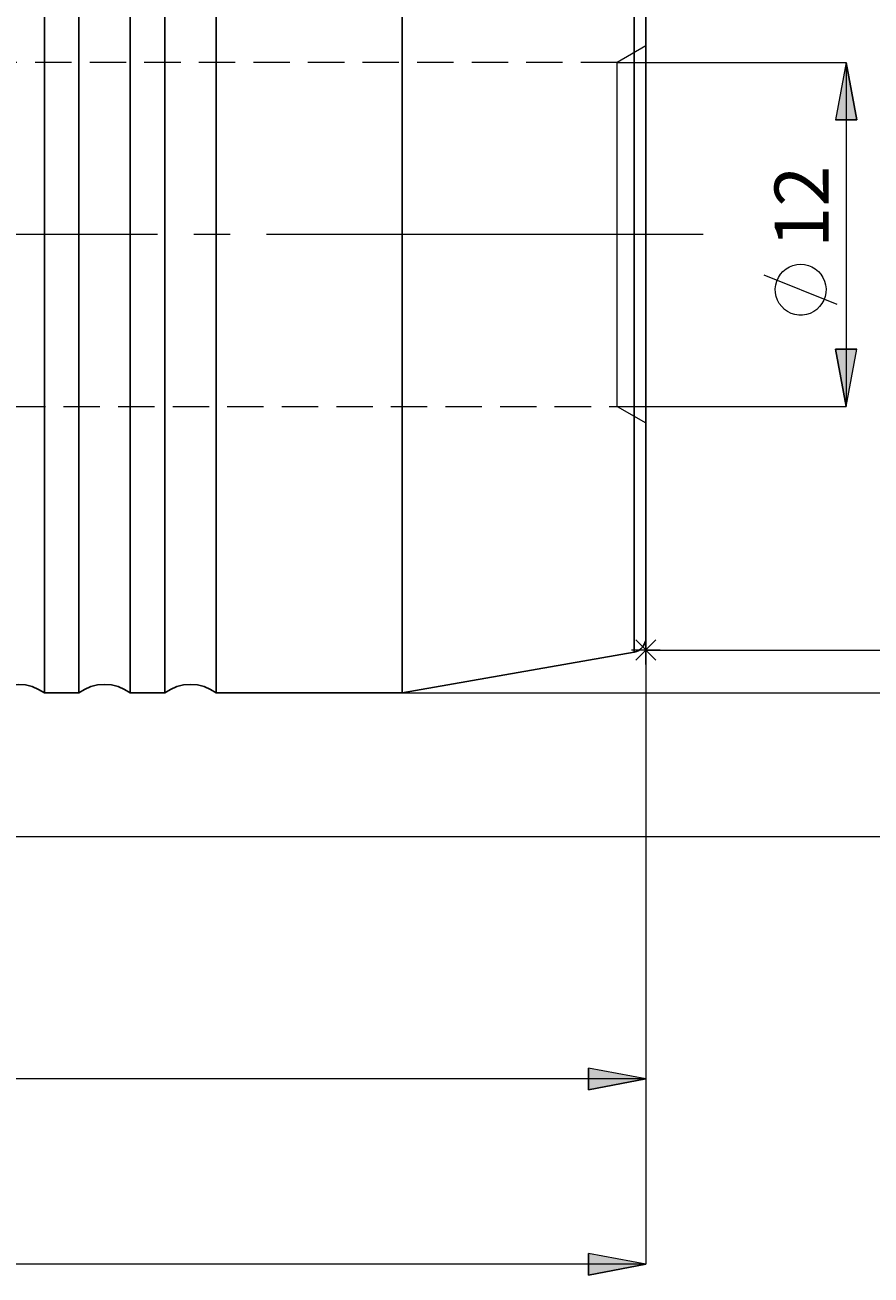
# Model space of a CAD drawing. Extents: x 13 to 827, y 18 to 576.
# Drawn here: x 538 to 622, y 233 to 357 of the extents above; entities that cross this region are included whole.
import ezdxf

# ---------------------------------------------------------------- set-up
doc = ezdxf.new("R2010")
doc.units = 0
doc.header["$MEASUREMENT"] = 0
for name, pattern in [('AI-Linetype-0', [54, 43.200001, -3.6, 3.6, -3.6]), ('AI-Linetype-241', [5.4, 3.6, -1.8]), ('AI-Linetype-242', [5.4, 3.6, -1.8]), ('AI-Linetype-244', [5.4, 3.6, -1.8]), ('AI-Linetype-245', [5.4, 3.6, -1.8]), ('AI-Linetype-274', [5.4, 3.6, -1.8]), ('AI-Linetype-92', [5.4, 3.6, -1.8]), ('AI-Linetype-93', [5.4, 3.6, -1.8])]:
    doc.linetypes.add(name, pattern=pattern)
doc.layers.add('Ebene 1', color=7, linetype='Continuous', lineweight=0)

msp = doc.modelspace()

# ---------------------------------------------------------------- hatches: boundary and pattern name
at = {"layer": 'Ebene 1', "true_color": 0x000000, "transparency": 33554687}
h = msp.add_hatch(color=18, dxfattribs=at)
h.dxf.hatch_style = 2
edge = h.paths.add_edge_path()
edge.add_spline(control_points=[(657.35, 381.2), (657.35, 381.2), (658.41, 375.53), (658.41, 375.53), (658.41, 375.53), (656.29, 375.53), (656.29, 375.53)], knot_values=[0, 0, 0, 0, 1, 1, 1, 2, 2, 2, 2], degree=3, periodic=0)
edge.add_line((656.29, 375.53), (657.35, 381.2))
edge = h.paths.add_edge_path()
edge.add_spline(control_points=[(657.35, 290.49), (657.35, 290.49), (656.29, 296.16), (656.29, 296.16), (656.29, 296.16), (658.41, 296.16), (658.41, 296.16)], knot_values=[0, 0, 0, 0, 1, 1, 1, 2, 2, 2, 2], degree=3, periodic=0)
edge.add_line((658.41, 296.16), (657.35, 290.49))
edge = h.paths.add_edge_path()
edge.add_spline(control_points=[(677.23, 395.37), (677.23, 395.37), (678.29, 389.7), (678.29, 389.7), (678.29, 389.7), (676.17, 389.7), (676.17, 389.7)], knot_values=[0, 0, 0, 0, 1, 1, 1, 2, 2, 2, 2], degree=3, periodic=0)
edge.add_line((676.17, 389.7), (677.23, 395.37))
edge = h.paths.add_edge_path()
edge.add_spline(control_points=[(677.23, 276.31), (677.23, 276.31), (676.17, 281.98), (676.17, 281.98), (676.17, 281.98), (678.29, 281.98), (678.29, 281.98)], knot_values=[0, 0, 0, 0, 1, 1, 1, 2, 2, 2, 2], degree=3, periodic=0)
edge.add_line((678.29, 281.98), (677.23, 276.31))
edge = h.paths.add_edge_path()
edge.add_spline(control_points=[(619.67, 352.85), (619.67, 352.85), (620.73, 347.18), (620.73, 347.18), (620.73, 347.18), (618.61, 347.18), (618.61, 347.18)], knot_values=[0, 0, 0, 0, 1, 1, 1, 2, 2, 2, 2], degree=3, periodic=0)
edge.add_line((618.61, 347.18), (619.67, 352.85))
edge = h.paths.add_edge_path()
edge.add_spline(control_points=[(619.67, 318.83), (619.67, 318.83), (618.61, 324.5), (618.61, 324.5), (618.61, 324.5), (620.73, 324.5), (620.73, 324.5)], knot_values=[0, 0, 0, 0, 1, 1, 1, 2, 2, 2, 2], degree=3, periodic=0)
edge.add_line((620.73, 324.5), (619.67, 318.83))
h = msp.add_hatch(color=18, dxfattribs=at)
h.dxf.hatch_style = 2
edge = h.paths.add_edge_path()
edge.add_spline(control_points=[(599.85, 252.31), (599.85, 252.31), (594.18, 251.25), (594.18, 251.25), (594.18, 251.25), (594.18, 253.38), (594.18, 253.38)], knot_values=[0, 0, 0, 0, 1, 1, 1, 2, 2, 2, 2], degree=3, periodic=0)
edge.add_line((594.18, 253.38), (599.85, 252.31))
edge = h.paths.add_edge_path()
edge.add_spline(control_points=[(466.62, 252.31), (466.62, 252.31), (472.29, 253.38), (472.29, 253.38), (472.29, 253.38), (472.29, 251.25), (472.29, 251.25)], knot_values=[0, 0, 0, 0, 1, 1, 1, 2, 2, 2, 2], degree=3, periodic=0)
edge.add_line((472.29, 251.25), (466.62, 252.31))
edge = h.paths.add_edge_path()
edge.add_spline(control_points=[(599.85, 233.98), (599.85, 233.98), (594.18, 232.92), (594.18, 232.92), (594.18, 232.92), (594.18, 235.05), (594.18, 235.05)], knot_values=[0, 0, 0, 0, 1, 1, 1, 2, 2, 2, 2], degree=3, periodic=0)
edge.add_line((594.18, 235.05), (599.85, 233.98))
edge = h.paths.add_edge_path()
edge.add_spline(control_points=[(274.15, 233.98), (274.15, 233.98), (279.82, 235.05), (279.82, 235.05), (279.82, 235.05), (279.82, 232.92), (279.82, 232.92)], knot_values=[0, 0, 0, 0, 1, 1, 1, 2, 2, 2, 2], degree=3, periodic=0)
edge.add_line((279.82, 232.92), (274.15, 233.98))

# ---------------------------------------------------------------- linework, layer by layer
at = {"layer": 'Ebene 1', "color": 18, "linetype": 'AI-Linetype-241', "lineweight": 18, "true_color": 0x000000}
msp.add_line((599.85, 354.49), (597.01, 352.85), dxfattribs=at)
at = {"layer": 'Ebene 1', "color": 18, "linetype": 'AI-Linetype-245', "lineweight": 18, "true_color": 0x000000}
msp.add_line((597.01, 352.85), (466.62, 352.85), dxfattribs=at)
at = {"layer": 'Ebene 1', "color": 18, "linetype": 'AI-Linetype-0', "lineweight": 18, "true_color": 0x000000}
msp.add_line((605.52, 335.84), (268.46, 335.84), dxfattribs=at)
at = {"layer": 'Ebene 1', "color": 18, "linetype": 'AI-Linetype-244', "lineweight": 18, "true_color": 0x000000}
msp.add_line((466.62, 318.83), (597.01, 318.83), dxfattribs=at)
at = {"layer": 'Ebene 1', "color": 18, "linetype": 'AI-Linetype-242', "lineweight": 18, "true_color": 0x000000}
msp.add_line((597.01, 318.83), (599.85, 317.2), dxfattribs=at)
at = {"layer": 'Ebene 1', "color": 18, "linetype": 'AI-Linetype-274', "lineweight": 18, "true_color": 0x000000}
msp.add_lwpolyline([(598.68, 356.97), (598.68, 354.08), (598.68, 351.08), (598.68, 347.98), (598.68, 344.8), (598.68, 341.57), (598.68, 338.3), (598.68, 335.02), (598.68, 331.74), (598.68, 328.49), (598.68, 325.28), (598.68, 322.14), (598.68, 319.09), (598.68, 316.14), (598.68, 313.32), (598.68, 310.64), (598.68, 308.12), (598.68, 305.77), (598.68, 303.62), (598.68, 301.67), (598.68, 299.93), (598.68, 298.42), (598.68, 297.15), (598.68, 296.12), (598.68, 295.35), (598.68, 294.83), (598.68, 294.57), (598.68, 294.53)], dxfattribs=at)
at = {"layer": 'Ebene 1', "color": 18, "linetype": 'AI-Linetype-92', "lineweight": 18, "true_color": 0x000000}
msp.add_lwpolyline([(597.01, 335.84), (597.01, 337.97), (597.01, 340.07), (597.01, 342.1), (597.01, 344.04), (597.01, 345.84), (597.01, 347.48), (597.01, 348.95), (597.01, 350.2), (597.01, 351.23), (597.01, 352.02), (597.01, 352.55), (597.01, 352.82), (597.01, 352.85)], dxfattribs=at)
at = {"layer": 'Ebene 1', "color": 18, "linetype": 'AI-Linetype-93', "lineweight": 18, "true_color": 0x000000}
msp.add_lwpolyline([(597.01, 318.83), (597.01, 318.87), (597.01, 319.13), (597.01, 319.67), (597.01, 320.45), (597.01, 321.48), (597.01, 322.74), (597.01, 324.2), (597.01, 325.84), (597.01, 327.65), (597.01, 329.58), (597.01, 331.61), (597.01, 333.71), (597.01, 335.84)], dxfattribs=at)
at = {"layer": 'Ebene 1', "color": 18, "lineweight": 25, "true_color": 0x000000}
for points, knots in [([(540.32, 381.2), (540.32, 381.2), (540.32, 381.16), (540.32, 381.16), (540.32, 381.16), (540.32, 380.9), (540.32, 380.9), (540.32, 380.9), (540.32, 380.37), (540.32, 380.37), (540.32, 380.37), (540.32, 379.57), (540.32, 379.57), (540.32, 379.57), (540.32, 378.53), (540.32, 378.53), (540.32, 378.53), (540.32, 377.23), (540.32, 377.23), (540.32, 377.23), (540.32, 375.69), (540.32, 375.69), (540.32, 375.69), (540.32, 373.91), (540.32, 373.91), (540.32, 373.91), (540.32, 371.91), (540.32, 371.91), (540.32, 371.91), (540.32, 369.7), (540.32, 369.7), (540.32, 369.7), (540.32, 367.29), (540.32, 367.29), (540.32, 367.29), (540.32, 364.7), (540.32, 364.7), (540.32, 364.7), (540.32, 361.93), (540.32, 361.93), (540.32, 361.93), (540.32, 359.02), (540.32, 359.02), (540.32, 359.02), (540.32, 355.97), (540.32, 355.97), (540.32, 355.97), (540.32, 352.8), (540.32, 352.8), (540.32, 352.8), (540.32, 349.53), (540.32, 349.53), (540.32, 349.53), (540.32, 346.18), (540.32, 346.18), (540.32, 346.18), (540.32, 342.76), (540.32, 342.76), (540.32, 342.76), (540.32, 339.31), (540.32, 339.31), (540.32, 339.31), (540.32, 335.84), (540.32, 335.84)], [0, 0, 0, 0, 1, 1, 1, 2, 2, 2, 3, 3, 3, 4, 4, 4, 5, 5, 5, 6, 6, 6, 7, 7, 7, 8, 8, 8, 9, 9, 9, 10, 10, 10, 11, 11, 11, 12, 12, 12, 13, 13, 13, 14, 14, 14, 15, 15, 15, 16, 16, 16, 17, 17, 17, 18, 18, 18, 19, 19, 19, 20, 20, 20, 21, 21, 21, 21]), ([(543.72, 290.49), (543.72, 290.49), (543.72, 290.52), (543.72, 290.52), (543.72, 290.52), (543.72, 290.79), (543.72, 290.79), (543.72, 290.79), (543.72, 291.32), (543.72, 291.32), (543.72, 291.32), (543.72, 292.11), (543.72, 292.11), (543.72, 292.11), (543.72, 293.16), (543.72, 293.16), (543.72, 293.16), (543.72, 294.46), (543.72, 294.46), (543.72, 294.46), (543.72, 296), (543.72, 296), (543.72, 296), (543.72, 297.77), (543.72, 297.77), (543.72, 297.77), (543.72, 299.77), (543.72, 299.77), (543.72, 299.77), (543.72, 301.98), (543.72, 301.98), (543.72, 301.98), (543.72, 304.39), (543.72, 304.39), (543.72, 304.39), (543.72, 306.98), (543.72, 306.98), (543.72, 306.98), (543.72, 309.75), (543.72, 309.75), (543.72, 309.75), (543.72, 312.66), (543.72, 312.66), (543.72, 312.66), (543.72, 315.72), (543.72, 315.72), (543.72, 315.72), (543.72, 318.89), (543.72, 318.89), (543.72, 318.89), (543.72, 322.16), (543.72, 322.16), (543.72, 322.16), (543.72, 325.51), (543.72, 325.51), (543.72, 325.51), (543.72, 328.92), (543.72, 328.92), (543.72, 328.92), (543.72, 332.37), (543.72, 332.37), (543.72, 332.37), (543.72, 335.84), (543.72, 335.84), (543.72, 335.84), (543.72, 339.31), (543.72, 339.31), (543.72, 339.31), (543.72, 342.76), (543.72, 342.76), (543.72, 342.76), (543.72, 346.18), (543.72, 346.18), (543.72, 346.18), (543.72, 349.53), (543.72, 349.53), (543.72, 349.53), (543.72, 352.8), (543.72, 352.8), (543.72, 352.8), (543.72, 355.97), (543.72, 355.97), (543.72, 355.97), (543.72, 359.02), (543.72, 359.02), (543.72, 359.02), (543.72, 361.93), (543.72, 361.93), (543.72, 361.93), (543.72, 364.7), (543.72, 364.7), (543.72, 364.7), (543.72, 367.29), (543.72, 367.29), (543.72, 367.29), (543.72, 369.7), (543.72, 369.7), (543.72, 369.7), (543.72, 371.91), (543.72, 371.91), (543.72, 371.91), (543.72, 373.91), (543.72, 373.91), (543.72, 373.91), (543.72, 375.69), (543.72, 375.69), (543.72, 375.69), (543.72, 377.23), (543.72, 377.23), (543.72, 377.23), (543.72, 378.53), (543.72, 378.53), (543.72, 378.53), (543.72, 379.57), (543.72, 379.57), (543.72, 379.57), (543.72, 380.37), (543.72, 380.37), (543.72, 380.37), (543.72, 380.9), (543.72, 380.9), (543.72, 380.9), (543.72, 381.16), (543.72, 381.16), (543.72, 381.16), (543.72, 381.2), (543.72, 381.2)], [0, 0, 0, 0, 1, 1, 1, 2, 2, 2, 3, 3, 3, 4, 4, 4, 5, 5, 5, 6, 6, 6, 7, 7, 7, 8, 8, 8, 9, 9, 9, 10, 10, 10, 11, 11, 11, 12, 12, 12, 13, 13, 13, 14, 14, 14, 15, 15, 15, 16, 16, 16, 17, 17, 17, 18, 18, 18, 19, 19, 19, 20, 20, 20, 21, 21, 21, 22, 22, 22, 23, 23, 23, 24, 24, 24, 25, 25, 25, 26, 26, 26, 27, 27, 27, 28, 28, 28, 29, 29, 29, 30, 30, 30, 31, 31, 31, 32, 32, 32, 33, 33, 33, 34, 34, 34, 35, 35, 35, 36, 36, 36, 37, 37, 37, 38, 38, 38, 39, 39, 39, 40, 40, 40, 41, 41, 41, 42, 42, 42, 42]), ([(548.82, 381.2), (548.82, 381.2), (548.82, 381.16), (548.82, 381.16), (548.82, 381.16), (548.82, 380.9), (548.82, 380.9), (548.82, 380.9), (548.82, 380.37), (548.82, 380.37), (548.82, 380.37), (548.82, 379.57), (548.82, 379.57), (548.82, 379.57), (548.82, 378.53), (548.82, 378.53), (548.82, 378.53), (548.82, 377.23), (548.82, 377.23), (548.82, 377.23), (548.82, 375.69), (548.82, 375.69), (548.82, 375.69), (548.82, 373.91), (548.82, 373.91), (548.82, 373.91), (548.82, 371.91), (548.82, 371.91), (548.82, 371.91), (548.82, 369.7), (548.82, 369.7), (548.82, 369.7), (548.82, 367.29), (548.82, 367.29), (548.82, 367.29), (548.82, 364.7), (548.82, 364.7), (548.82, 364.7), (548.82, 361.93), (548.82, 361.93), (548.82, 361.93), (548.82, 359.02), (548.82, 359.02), (548.82, 359.02), (548.82, 355.97), (548.82, 355.97), (548.82, 355.97), (548.82, 352.8), (548.82, 352.8), (548.82, 352.8), (548.82, 349.53), (548.82, 349.53), (548.82, 349.53), (548.82, 346.18), (548.82, 346.18), (548.82, 346.18), (548.82, 342.76), (548.82, 342.76), (548.82, 342.76), (548.82, 339.31), (548.82, 339.31), (548.82, 339.31), (548.82, 335.84), (548.82, 335.84)], [0, 0, 0, 0, 1, 1, 1, 2, 2, 2, 3, 3, 3, 4, 4, 4, 5, 5, 5, 6, 6, 6, 7, 7, 7, 8, 8, 8, 9, 9, 9, 10, 10, 10, 11, 11, 11, 12, 12, 12, 13, 13, 13, 14, 14, 14, 15, 15, 15, 16, 16, 16, 17, 17, 17, 18, 18, 18, 19, 19, 19, 20, 20, 20, 21, 21, 21, 21]), ([(552.23, 290.49), (552.23, 290.49), (552.23, 290.52), (552.23, 290.52), (552.23, 290.52), (552.23, 290.79), (552.23, 290.79), (552.23, 290.79), (552.23, 291.32), (552.23, 291.32), (552.23, 291.32), (552.23, 292.11), (552.23, 292.11), (552.23, 292.11), (552.23, 293.16), (552.23, 293.16), (552.23, 293.16), (552.23, 294.46), (552.23, 294.46), (552.23, 294.46), (552.23, 296), (552.23, 296), (552.23, 296), (552.23, 297.77), (552.23, 297.77), (552.23, 297.77), (552.23, 299.77), (552.23, 299.77), (552.23, 299.77), (552.23, 301.98), (552.23, 301.98), (552.23, 301.98), (552.23, 304.39), (552.23, 304.39), (552.23, 304.39), (552.23, 306.98), (552.23, 306.98), (552.23, 306.98), (552.23, 309.75), (552.23, 309.75), (552.23, 309.75), (552.23, 312.66), (552.23, 312.66), (552.23, 312.66), (552.23, 315.72), (552.23, 315.72), (552.23, 315.72), (552.23, 318.89), (552.23, 318.89), (552.23, 318.89), (552.23, 322.16), (552.23, 322.16), (552.23, 322.16), (552.23, 325.51), (552.23, 325.51), (552.23, 325.51), (552.23, 328.92), (552.23, 328.92), (552.23, 328.92), (552.23, 332.37), (552.23, 332.37), (552.23, 332.37), (552.23, 335.84), (552.23, 335.84), (552.23, 335.84), (552.23, 339.31), (552.23, 339.31), (552.23, 339.31), (552.23, 342.76), (552.23, 342.76), (552.23, 342.76), (552.23, 346.18), (552.23, 346.18), (552.23, 346.18), (552.23, 349.53), (552.23, 349.53), (552.23, 349.53), (552.23, 352.8), (552.23, 352.8), (552.23, 352.8), (552.23, 355.97), (552.23, 355.97), (552.23, 355.97), (552.23, 359.02), (552.23, 359.02), (552.23, 359.02), (552.23, 361.93), (552.23, 361.93), (552.23, 361.93), (552.23, 364.7), (552.23, 364.7), (552.23, 364.7), (552.23, 367.29), (552.23, 367.29), (552.23, 367.29), (552.23, 369.7), (552.23, 369.7), (552.23, 369.7), (552.23, 371.91), (552.23, 371.91), (552.23, 371.91), (552.23, 373.91), (552.23, 373.91), (552.23, 373.91), (552.23, 375.69), (552.23, 375.69), (552.23, 375.69), (552.23, 377.23), (552.23, 377.23), (552.23, 377.23), (552.23, 378.53), (552.23, 378.53), (552.23, 378.53), (552.23, 379.57), (552.23, 379.57), (552.23, 379.57), (552.23, 380.37), (552.23, 380.37), (552.23, 380.37), (552.23, 380.9), (552.23, 380.9), (552.23, 380.9), (552.23, 381.16), (552.23, 381.16), (552.23, 381.16), (552.23, 381.2), (552.23, 381.2)], [0, 0, 0, 0, 1, 1, 1, 2, 2, 2, 3, 3, 3, 4, 4, 4, 5, 5, 5, 6, 6, 6, 7, 7, 7, 8, 8, 8, 9, 9, 9, 10, 10, 10, 11, 11, 11, 12, 12, 12, 13, 13, 13, 14, 14, 14, 15, 15, 15, 16, 16, 16, 17, 17, 17, 18, 18, 18, 19, 19, 19, 20, 20, 20, 21, 21, 21, 22, 22, 22, 23, 23, 23, 24, 24, 24, 25, 25, 25, 26, 26, 26, 27, 27, 27, 28, 28, 28, 29, 29, 29, 30, 30, 30, 31, 31, 31, 32, 32, 32, 33, 33, 33, 34, 34, 34, 35, 35, 35, 36, 36, 36, 37, 37, 37, 38, 38, 38, 39, 39, 39, 40, 40, 40, 41, 41, 41, 42, 42, 42, 42]), ([(557.33, 381.2), (557.33, 381.2), (557.33, 381.16), (557.33, 381.16), (557.33, 381.16), (557.33, 380.9), (557.33, 380.9), (557.33, 380.9), (557.33, 380.37), (557.33, 380.37), (557.33, 380.37), (557.33, 379.57), (557.33, 379.57), (557.33, 379.57), (557.33, 378.53), (557.33, 378.53), (557.33, 378.53), (557.33, 377.23), (557.33, 377.23), (557.33, 377.23), (557.33, 375.69), (557.33, 375.69), (557.33, 375.69), (557.33, 373.91), (557.33, 373.91), (557.33, 373.91), (557.33, 371.91), (557.33, 371.91), (557.33, 371.91), (557.33, 369.7), (557.33, 369.7), (557.33, 369.7), (557.33, 367.29), (557.33, 367.29), (557.33, 367.29), (557.33, 364.7), (557.33, 364.7), (557.33, 364.7), (557.33, 361.93), (557.33, 361.93), (557.33, 361.93), (557.33, 359.02), (557.33, 359.02), (557.33, 359.02), (557.33, 355.97), (557.33, 355.97), (557.33, 355.97), (557.33, 352.8), (557.33, 352.8), (557.33, 352.8), (557.33, 349.53), (557.33, 349.53), (557.33, 349.53), (557.33, 346.18), (557.33, 346.18), (557.33, 346.18), (557.33, 342.76), (557.33, 342.76), (557.33, 342.76), (557.33, 339.31), (557.33, 339.31), (557.33, 339.31), (557.33, 335.84), (557.33, 335.84)], [0, 0, 0, 0, 1, 1, 1, 2, 2, 2, 3, 3, 3, 4, 4, 4, 5, 5, 5, 6, 6, 6, 7, 7, 7, 8, 8, 8, 9, 9, 9, 10, 10, 10, 11, 11, 11, 12, 12, 12, 13, 13, 13, 14, 14, 14, 15, 15, 15, 16, 16, 16, 17, 17, 17, 18, 18, 18, 19, 19, 19, 20, 20, 20, 21, 21, 21, 21]), ([(575.73, 381.2), (575.73, 381.2), (575.73, 381.06), (575.73, 381.06), (575.73, 381.06), (575.73, 380.66), (575.73, 380.66), (575.73, 380.66), (575.73, 380), (575.73, 380), (575.73, 380), (575.73, 379.08), (575.73, 379.08), (575.73, 379.08), (575.73, 377.91), (575.73, 377.91), (575.73, 377.91), (575.73, 376.49), (575.73, 376.49), (575.73, 376.49), (575.73, 374.83), (575.73, 374.83), (575.73, 374.83), (575.73, 372.94), (575.73, 372.94), (575.73, 372.94), (575.73, 370.83), (575.73, 370.83), (575.73, 370.83), (575.73, 368.52), (575.73, 368.52), (575.73, 368.52), (575.73, 366.02), (575.73, 366.02), (575.73, 366.02), (575.73, 363.34), (575.73, 363.34), (575.73, 363.34), (575.73, 360.49), (575.73, 360.49), (575.73, 360.49), (575.73, 357.51), (575.73, 357.51), (575.73, 357.51), (575.73, 354.39), (575.73, 354.39), (575.73, 354.39), (575.73, 351.17), (575.73, 351.17), (575.73, 351.17), (575.73, 347.86), (575.73, 347.86), (575.73, 347.86), (575.73, 344.48), (575.73, 344.48), (575.73, 344.48), (575.73, 341.04), (575.73, 341.04), (575.73, 341.04), (575.73, 337.58), (575.73, 337.58), (575.73, 337.58), (575.73, 334.1), (575.73, 334.1), (575.73, 334.1), (575.73, 330.64), (575.73, 330.64), (575.73, 330.64), (575.73, 327.21), (575.73, 327.21), (575.73, 327.21), (575.73, 323.82), (575.73, 323.82), (575.73, 323.82), (575.73, 320.51), (575.73, 320.51), (575.73, 320.51), (575.73, 317.29), (575.73, 317.29), (575.73, 317.29), (575.73, 314.17), (575.73, 314.17), (575.73, 314.17), (575.73, 311.19), (575.73, 311.19), (575.73, 311.19), (575.73, 308.35), (575.73, 308.35), (575.73, 308.35), (575.73, 305.67), (575.73, 305.67), (575.73, 305.67), (575.73, 303.16), (575.73, 303.16), (575.73, 303.16), (575.73, 300.85), (575.73, 300.85), (575.73, 300.85), (575.73, 298.74), (575.73, 298.74), (575.73, 298.74), (575.73, 296.86), (575.73, 296.86), (575.73, 296.86), (575.73, 295.2), (575.73, 295.2), (575.73, 295.2), (575.73, 293.78), (575.73, 293.78), (575.73, 293.78), (575.73, 292.6), (575.73, 292.6), (575.73, 292.6), (575.73, 291.68), (575.73, 291.68), (575.73, 291.68), (575.73, 291.02), (575.73, 291.02), (575.73, 291.02), (575.73, 290.62), (575.73, 290.62), (575.73, 290.62), (575.73, 290.49), (575.73, 290.49)], [0, 0, 0, 0, 1, 1, 1, 2, 2, 2, 3, 3, 3, 4, 4, 4, 5, 5, 5, 6, 6, 6, 7, 7, 7, 8, 8, 8, 9, 9, 9, 10, 10, 10, 11, 11, 11, 12, 12, 12, 13, 13, 13, 14, 14, 14, 15, 15, 15, 16, 16, 16, 17, 17, 17, 18, 18, 18, 19, 19, 19, 20, 20, 20, 21, 21, 21, 22, 22, 22, 23, 23, 23, 24, 24, 24, 25, 25, 25, 26, 26, 26, 27, 27, 27, 28, 28, 28, 29, 29, 29, 30, 30, 30, 31, 31, 31, 32, 32, 32, 33, 33, 33, 34, 34, 34, 35, 35, 35, 36, 36, 36, 37, 37, 37, 38, 38, 38, 39, 39, 39, 40, 40, 40, 41, 41, 41, 41]), ([(598.68, 294.53), (598.68, 294.53), (598.68, 294.57), (598.68, 294.57), (598.68, 294.57), (598.68, 294.83), (598.68, 294.83), (598.68, 294.83), (598.68, 295.35), (598.68, 295.35), (598.68, 295.35), (598.68, 296.12), (598.68, 296.12), (598.68, 296.12), (598.68, 297.15), (598.68, 297.15), (598.68, 297.15), (598.68, 298.42), (598.68, 298.42), (598.68, 298.42), (598.68, 299.93), (598.68, 299.93), (598.68, 299.93), (598.68, 301.67), (598.68, 301.67), (598.68, 301.67), (598.68, 303.62), (598.68, 303.62), (598.68, 303.62), (598.68, 305.77), (598.68, 305.77), (598.68, 305.77), (598.68, 308.12), (598.68, 308.12), (598.68, 308.12), (598.68, 310.64), (598.68, 310.64), (598.68, 310.64), (598.68, 313.32), (598.68, 313.32), (598.68, 313.32), (598.68, 316.14), (598.68, 316.14), (598.68, 316.14), (598.68, 319.09), (598.68, 319.09), (598.68, 319.09), (598.68, 322.14), (598.68, 322.14), (598.68, 322.14), (598.68, 325.28), (598.68, 325.28), (598.68, 325.28), (598.68, 328.49), (598.68, 328.49), (598.68, 328.49), (598.68, 331.74), (598.68, 331.74), (598.68, 331.74), (598.68, 335.02), (598.68, 335.02), (598.68, 335.02), (598.68, 338.3), (598.68, 338.3), (598.68, 338.3), (598.68, 341.57), (598.68, 341.57), (598.68, 341.57), (598.68, 344.8), (598.68, 344.8), (598.68, 344.8), (598.68, 347.98), (598.68, 347.98), (598.68, 347.98), (598.68, 351.08), (598.68, 351.08), (598.68, 351.08), (598.68, 354.08), (598.68, 354.08), (598.68, 354.08), (598.68, 356.97), (598.68, 356.97), (598.68, 356.97), (598.68, 359.72), (598.68, 359.72), (598.68, 359.72), (598.68, 362.32), (598.68, 362.32), (598.68, 362.32), (598.68, 364.76), (598.68, 364.76), (598.68, 364.76), (598.68, 367.01), (598.68, 367.01), (598.68, 367.01), (598.68, 369.07), (598.68, 369.07), (598.68, 369.07), (598.68, 370.91), (598.68, 370.91), (598.68, 370.91), (598.68, 372.54), (598.68, 372.54), (598.68, 372.54), (598.68, 373.93), (598.68, 373.93), (598.68, 373.93), (598.68, 375.08), (598.68, 375.08), (598.68, 375.08), (598.68, 375.98), (598.68, 375.98), (598.68, 375.98), (598.68, 376.63), (598.68, 376.63), (598.68, 376.63), (598.68, 377.02), (598.68, 377.02), (598.68, 377.02), (598.68, 377.15), (598.68, 377.15)], [0, 0, 0, 0, 1, 1, 1, 2, 2, 2, 3, 3, 3, 4, 4, 4, 5, 5, 5, 6, 6, 6, 7, 7, 7, 8, 8, 8, 9, 9, 9, 10, 10, 10, 11, 11, 11, 12, 12, 12, 13, 13, 13, 14, 14, 14, 15, 15, 15, 16, 16, 16, 17, 17, 17, 18, 18, 18, 19, 19, 19, 20, 20, 20, 21, 21, 21, 22, 22, 22, 23, 23, 23, 24, 24, 24, 25, 25, 25, 26, 26, 26, 27, 27, 27, 28, 28, 28, 29, 29, 29, 30, 30, 30, 31, 31, 31, 32, 32, 32, 33, 33, 33, 34, 34, 34, 35, 35, 35, 36, 36, 36, 37, 37, 37, 38, 38, 38, 39, 39, 39, 40, 40, 40, 40]), ([(599.85, 375.75), (599.85, 375.75), (599.85, 375.62), (599.85, 375.62), (599.85, 375.62), (599.85, 375.22), (599.85, 375.22), (599.85, 375.22), (599.85, 374.56), (599.85, 374.56), (599.85, 374.56), (599.85, 373.65), (599.85, 373.65), (599.85, 373.65), (599.85, 372.48), (599.85, 372.48), (599.85, 372.48), (599.85, 371.07), (599.85, 371.07), (599.85, 371.07), (599.85, 369.42), (599.85, 369.42), (599.85, 369.42), (599.85, 367.55), (599.85, 367.55), (599.85, 367.55), (599.85, 365.47), (599.85, 365.47), (599.85, 365.47), (599.85, 363.19), (599.85, 363.19), (599.85, 363.19), (599.85, 360.73), (599.85, 360.73), (599.85, 360.73), (599.85, 358.1), (599.85, 358.1), (599.85, 358.1), (599.85, 355.33), (599.85, 355.33), (599.85, 355.33), (599.85, 352.42), (599.85, 352.42), (599.85, 352.42), (599.85, 349.41), (599.85, 349.41), (599.85, 349.41), (599.85, 346.3), (599.85, 346.3), (599.85, 346.3), (599.85, 343.13), (599.85, 343.13), (599.85, 343.13), (599.85, 339.91), (599.85, 339.91), (599.85, 339.91), (599.85, 336.66), (599.85, 336.66), (599.85, 336.66), (599.85, 333.4), (599.85, 333.4), (599.85, 333.4), (599.85, 330.16), (599.85, 330.16), (599.85, 330.16), (599.85, 326.96), (599.85, 326.96), (599.85, 326.96), (599.85, 323.82), (599.85, 323.82), (599.85, 323.82), (599.85, 320.76), (599.85, 320.76), (599.85, 320.76), (599.85, 317.79), (599.85, 317.79), (599.85, 317.79), (599.85, 314.95), (599.85, 314.95), (599.85, 314.95), (599.85, 312.25), (599.85, 312.25), (599.85, 312.25), (599.85, 309.7), (599.85, 309.7), (599.85, 309.7), (599.85, 307.33), (599.85, 307.33), (599.85, 307.33), (599.85, 305.15), (599.85, 305.15), (599.85, 305.15), (599.85, 303.17), (599.85, 303.17), (599.85, 303.17), (599.85, 301.41), (599.85, 301.41), (599.85, 301.41), (599.85, 299.88), (599.85, 299.88), (599.85, 299.88), (599.85, 298.59), (599.85, 298.59), (599.85, 298.59), (599.85, 297.54), (599.85, 297.54), (599.85, 297.54), (599.85, 296.76), (599.85, 296.76), (599.85, 296.76), (599.85, 296.23), (599.85, 296.23), (599.85, 296.23), (599.85, 295.96), (599.85, 295.96), (599.85, 295.96), (599.85, 295.93), (599.85, 295.93)], [0, 0, 0, 0, 1, 1, 1, 2, 2, 2, 3, 3, 3, 4, 4, 4, 5, 5, 5, 6, 6, 6, 7, 7, 7, 8, 8, 8, 9, 9, 9, 10, 10, 10, 11, 11, 11, 12, 12, 12, 13, 13, 13, 14, 14, 14, 15, 15, 15, 16, 16, 16, 17, 17, 17, 18, 18, 18, 19, 19, 19, 20, 20, 20, 21, 21, 21, 22, 22, 22, 23, 23, 23, 24, 24, 24, 25, 25, 25, 26, 26, 26, 27, 27, 27, 28, 28, 28, 29, 29, 29, 30, 30, 30, 31, 31, 31, 32, 32, 32, 33, 33, 33, 34, 34, 34, 35, 35, 35, 36, 36, 36, 37, 37, 37, 38, 38, 38, 39, 39, 39, 39]), ([(540.32, 335.84), (540.32, 335.84), (540.32, 332.37), (540.32, 332.37), (540.32, 332.37), (540.32, 328.92), (540.32, 328.92), (540.32, 328.92), (540.32, 325.51), (540.32, 325.51), (540.32, 325.51), (540.32, 322.16), (540.32, 322.16), (540.32, 322.16), (540.32, 318.89), (540.32, 318.89), (540.32, 318.89), (540.32, 315.72), (540.32, 315.72), (540.32, 315.72), (540.32, 312.66), (540.32, 312.66), (540.32, 312.66), (540.32, 309.75), (540.32, 309.75), (540.32, 309.75), (540.32, 306.98), (540.32, 306.98), (540.32, 306.98), (540.32, 304.39), (540.32, 304.39), (540.32, 304.39), (540.32, 301.98), (540.32, 301.98), (540.32, 301.98), (540.32, 299.77), (540.32, 299.77), (540.32, 299.77), (540.32, 297.77), (540.32, 297.77), (540.32, 297.77), (540.32, 296), (540.32, 296), (540.32, 296), (540.32, 294.46), (540.32, 294.46), (540.32, 294.46), (540.32, 293.16), (540.32, 293.16), (540.32, 293.16), (540.32, 292.11), (540.32, 292.11), (540.32, 292.11), (540.32, 291.32), (540.32, 291.32), (540.32, 291.32), (540.32, 290.79), (540.32, 290.79), (540.32, 290.79), (540.32, 290.52), (540.32, 290.52), (540.32, 290.52), (540.32, 290.49), (540.32, 290.49)], [0, 0, 0, 0, 1, 1, 1, 2, 2, 2, 3, 3, 3, 4, 4, 4, 5, 5, 5, 6, 6, 6, 7, 7, 7, 8, 8, 8, 9, 9, 9, 10, 10, 10, 11, 11, 11, 12, 12, 12, 13, 13, 13, 14, 14, 14, 15, 15, 15, 16, 16, 16, 17, 17, 17, 18, 18, 18, 19, 19, 19, 20, 20, 20, 21, 21, 21, 21]), ([(548.82, 335.84), (548.82, 335.84), (548.82, 332.37), (548.82, 332.37), (548.82, 332.37), (548.82, 328.92), (548.82, 328.92), (548.82, 328.92), (548.82, 325.51), (548.82, 325.51), (548.82, 325.51), (548.82, 322.16), (548.82, 322.16), (548.82, 322.16), (548.82, 318.89), (548.82, 318.89), (548.82, 318.89), (548.82, 315.72), (548.82, 315.72), (548.82, 315.72), (548.82, 312.66), (548.82, 312.66), (548.82, 312.66), (548.82, 309.75), (548.82, 309.75), (548.82, 309.75), (548.82, 306.98), (548.82, 306.98), (548.82, 306.98), (548.82, 304.39), (548.82, 304.39), (548.82, 304.39), (548.82, 301.98), (548.82, 301.98), (548.82, 301.98), (548.82, 299.77), (548.82, 299.77), (548.82, 299.77), (548.82, 297.77), (548.82, 297.77), (548.82, 297.77), (548.82, 296), (548.82, 296), (548.82, 296), (548.82, 294.46), (548.82, 294.46), (548.82, 294.46), (548.82, 293.16), (548.82, 293.16), (548.82, 293.16), (548.82, 292.11), (548.82, 292.11), (548.82, 292.11), (548.82, 291.32), (548.82, 291.32), (548.82, 291.32), (548.82, 290.79), (548.82, 290.79), (548.82, 290.79), (548.82, 290.52), (548.82, 290.52), (548.82, 290.52), (548.82, 290.49), (548.82, 290.49)], [0, 0, 0, 0, 1, 1, 1, 2, 2, 2, 3, 3, 3, 4, 4, 4, 5, 5, 5, 6, 6, 6, 7, 7, 7, 8, 8, 8, 9, 9, 9, 10, 10, 10, 11, 11, 11, 12, 12, 12, 13, 13, 13, 14, 14, 14, 15, 15, 15, 16, 16, 16, 17, 17, 17, 18, 18, 18, 19, 19, 19, 20, 20, 20, 21, 21, 21, 21]), ([(557.33, 335.84), (557.33, 335.84), (557.33, 332.37), (557.33, 332.37), (557.33, 332.37), (557.33, 328.92), (557.33, 328.92), (557.33, 328.92), (557.33, 325.51), (557.33, 325.51), (557.33, 325.51), (557.33, 322.16), (557.33, 322.16), (557.33, 322.16), (557.33, 318.89), (557.33, 318.89), (557.33, 318.89), (557.33, 315.72), (557.33, 315.72), (557.33, 315.72), (557.33, 312.66), (557.33, 312.66), (557.33, 312.66), (557.33, 309.75), (557.33, 309.75), (557.33, 309.75), (557.33, 306.98), (557.33, 306.98), (557.33, 306.98), (557.33, 304.39), (557.33, 304.39), (557.33, 304.39), (557.33, 301.98), (557.33, 301.98), (557.33, 301.98), (557.33, 299.77), (557.33, 299.77), (557.33, 299.77), (557.33, 297.77), (557.33, 297.77), (557.33, 297.77), (557.33, 296), (557.33, 296), (557.33, 296), (557.33, 294.46), (557.33, 294.46), (557.33, 294.46), (557.33, 293.16), (557.33, 293.16), (557.33, 293.16), (557.33, 292.11), (557.33, 292.11), (557.33, 292.11), (557.33, 291.32), (557.33, 291.32), (557.33, 291.32), (557.33, 290.79), (557.33, 290.79), (557.33, 290.79), (557.33, 290.52), (557.33, 290.52), (557.33, 290.52), (557.33, 290.49), (557.33, 290.49)], [0, 0, 0, 0, 1, 1, 1, 2, 2, 2, 3, 3, 3, 4, 4, 4, 5, 5, 5, 6, 6, 6, 7, 7, 7, 8, 8, 8, 9, 9, 9, 10, 10, 10, 11, 11, 11, 12, 12, 12, 13, 13, 13, 14, 14, 14, 15, 15, 15, 16, 16, 16, 17, 17, 17, 18, 18, 18, 19, 19, 19, 20, 20, 20, 21, 21, 21, 21]), ([(598.68, 294.53), (598.68, 294.53), (598.92, 294.6), (598.92, 294.6), (598.92, 294.6), (599.14, 294.7), (599.14, 294.7), (599.14, 294.7), (599.34, 294.84), (599.34, 294.84), (599.34, 294.84), (599.52, 295.02), (599.52, 295.02), (599.52, 295.02), (599.66, 295.22), (599.66, 295.22), (599.66, 295.22), (599.76, 295.44), (599.76, 295.44), (599.76, 295.44), (599.83, 295.68), (599.83, 295.68), (599.83, 295.68), (599.85, 295.93), (599.85, 295.93)], [0, 0, 0, 0, 1, 1, 1, 2, 2, 2, 3, 3, 3, 4, 4, 4, 5, 5, 5, 6, 6, 6, 7, 7, 7, 8, 8, 8, 8]), ([(535.22, 290.49), (535.22, 290.49), (535.8, 290.85), (535.8, 290.85), (535.8, 290.85), (536.42, 291.12), (536.42, 291.12), (536.42, 291.12), (537.09, 291.28), (537.09, 291.28), (537.09, 291.28), (537.77, 291.34), (537.77, 291.34), (537.77, 291.34), (538.45, 291.28), (538.45, 291.28), (538.45, 291.28), (539.11, 291.12), (539.11, 291.12), (539.11, 291.12), (539.74, 290.85), (539.74, 290.85), (539.74, 290.85), (540.32, 290.49), (540.32, 290.49)], [0, 0, 0, 0, 1, 1, 1, 2, 2, 2, 3, 3, 3, 4, 4, 4, 5, 5, 5, 6, 6, 6, 7, 7, 7, 8, 8, 8, 8]), ([(543.72, 290.49), (543.72, 290.49), (544.3, 290.85), (544.3, 290.85), (544.3, 290.85), (544.93, 291.12), (544.93, 291.12), (544.93, 291.12), (545.59, 291.28), (545.59, 291.28), (545.59, 291.28), (546.27, 291.34), (546.27, 291.34), (546.27, 291.34), (546.95, 291.28), (546.95, 291.28), (546.95, 291.28), (547.62, 291.12), (547.62, 291.12), (547.62, 291.12), (548.25, 290.85), (548.25, 290.85), (548.25, 290.85), (548.82, 290.49), (548.82, 290.49)], [0, 0, 0, 0, 1, 1, 1, 2, 2, 2, 3, 3, 3, 4, 4, 4, 5, 5, 5, 6, 6, 6, 7, 7, 7, 8, 8, 8, 8]), ([(552.23, 290.49), (552.23, 290.49), (552.8, 290.85), (552.8, 290.85), (552.8, 290.85), (553.43, 291.12), (553.43, 291.12), (553.43, 291.12), (554.1, 291.28), (554.1, 291.28), (554.1, 291.28), (554.78, 291.34), (554.78, 291.34), (554.78, 291.34), (555.46, 291.28), (555.46, 291.28), (555.46, 291.28), (556.12, 291.12), (556.12, 291.12), (556.12, 291.12), (556.75, 290.85), (556.75, 290.85), (556.75, 290.85), (557.33, 290.49), (557.33, 290.49)], [0, 0, 0, 0, 1, 1, 1, 2, 2, 2, 3, 3, 3, 4, 4, 4, 5, 5, 5, 6, 6, 6, 7, 7, 7, 8, 8, 8, 8])]:
    msp.add_open_spline(points, degree=3, knots=knots, dxfattribs=at)
at = {"layer": 'Ebene 1', "color": 18, "lineweight": 18, "true_color": 0x000000}
for points in [[(597.01, 352.85), (597.01, 352.85), (619.67, 352.85), (619.67, 352.85)], [(619.67, 352.85), (619.67, 352.85), (619.67, 318.83), (619.67, 318.83)], [(618.77, 328.93), (618.77, 328.93), (611.57, 331.81), (611.57, 331.81)], [(597.01, 318.83), (597.01, 318.83), (619.67, 318.83), (619.67, 318.83)], [(598.85, 295.74), (598.85, 295.74), (600.85, 293.74), (600.85, 293.74)], [(598.85, 293.74), (598.85, 293.74), (600.85, 295.74), (600.85, 295.74)], [(599.85, 293.32), (599.85, 293.32), (599.85, 296.16), (599.85, 296.16)], [(599.85, 295.93), (599.85, 295.93), (599.85, 252.31), (599.85, 252.31)], [(599.85, 295.93), (599.85, 295.93), (599.85, 233.98), (599.85, 233.98)], [(601.27, 294.74), (601.27, 294.74), (598.43, 294.74), (598.43, 294.74)], [(599.85, 294.74), (599.85, 294.74), (636.7, 294.74), (636.7, 294.74)], [(575.73, 290.49), (575.73, 290.49), (657.35, 290.49), (657.35, 290.49)], [(465.03, 276.31), (465.03, 276.31), (677.23, 276.31), (677.23, 276.31)], [(599.85, 252.31), (599.85, 252.31), (466.62, 252.31), (466.62, 252.31)], [(599.85, 233.98), (599.85, 233.98), (274.15, 233.98), (274.15, 233.98)]]:
    msp.add_open_spline(points, degree=3, dxfattribs=at)
for points, knots in [([(619.67, 352.85), (619.67, 352.85), (620.73, 347.18), (620.73, 347.18), (620.73, 347.18), (618.61, 347.18), (618.61, 347.18), (618.61, 347.18), (619.67, 352.85), (619.67, 352.85)], [0, 0, 0, 0, 1, 1, 1, 2, 2, 2, 3, 3, 3, 3]), ([(615.17, 332.89), (615.17, 332.89), (614.78, 332.86), (614.78, 332.86), (614.78, 332.86), (614.41, 332.78), (614.41, 332.78), (614.41, 332.78), (614.05, 332.63), (614.05, 332.63), (614.05, 332.63), (613.72, 332.43), (613.72, 332.43), (613.72, 332.43), (613.42, 332.19), (613.42, 332.19), (613.42, 332.19), (613.17, 331.9), (613.17, 331.9), (613.17, 331.9), (612.96, 331.58), (612.96, 331.58), (612.96, 331.58), (612.8, 331.22), (612.8, 331.22), (612.8, 331.22), (612.7, 330.85), (612.7, 330.85), (612.7, 330.85), (612.65, 330.47), (612.65, 330.47), (612.65, 330.47), (612.67, 330.08), (612.67, 330.08), (612.67, 330.08), (612.74, 329.7), (612.74, 329.7), (612.74, 329.7), (612.87, 329.34), (612.87, 329.34), (612.87, 329.34), (613.05, 329), (613.05, 329), (613.05, 329), (613.29, 328.7), (613.29, 328.7), (613.29, 328.7), (613.57, 328.43), (613.57, 328.43), (613.57, 328.43), (613.88, 328.21), (613.88, 328.21), (613.88, 328.21), (614.23, 328.04), (614.23, 328.04), (614.23, 328.04), (614.6, 327.92), (614.6, 327.92), (614.6, 327.92), (614.98, 327.86), (614.98, 327.86), (614.98, 327.86), (615.36, 327.86), (615.36, 327.86), (615.36, 327.86), (615.74, 327.92), (615.74, 327.92), (615.74, 327.92), (616.11, 328.04), (616.11, 328.04), (616.11, 328.04), (616.46, 328.21), (616.46, 328.21), (616.46, 328.21), (616.77, 328.43), (616.77, 328.43), (616.77, 328.43), (617.05, 328.7), (617.05, 328.7), (617.05, 328.7), (617.28, 329), (617.28, 329), (617.28, 329), (617.47, 329.34), (617.47, 329.34), (617.47, 329.34), (617.6, 329.7), (617.6, 329.7), (617.6, 329.7), (617.67, 330.08), (617.67, 330.08), (617.67, 330.08), (617.69, 330.47), (617.69, 330.47), (617.69, 330.47), (617.64, 330.85), (617.64, 330.85), (617.64, 330.85), (617.54, 331.22), (617.54, 331.22), (617.54, 331.22), (617.38, 331.58), (617.38, 331.58), (617.38, 331.58), (617.17, 331.9), (617.17, 331.9), (617.17, 331.9), (616.92, 332.19), (616.92, 332.19), (616.92, 332.19), (616.62, 332.43), (616.62, 332.43), (616.62, 332.43), (616.29, 332.63), (616.29, 332.63), (616.29, 332.63), (615.93, 332.78), (615.93, 332.78), (615.93, 332.78), (615.55, 332.86), (615.55, 332.86), (615.55, 332.86), (615.17, 332.89), (615.17, 332.89)], [0, 0, 0, 0, 1, 1, 1, 2, 2, 2, 3, 3, 3, 4, 4, 4, 5, 5, 5, 6, 6, 6, 7, 7, 7, 8, 8, 8, 9, 9, 9, 10, 10, 10, 11, 11, 11, 12, 12, 12, 13, 13, 13, 14, 14, 14, 15, 15, 15, 16, 16, 16, 17, 17, 17, 18, 18, 18, 19, 19, 19, 20, 20, 20, 21, 21, 21, 22, 22, 22, 23, 23, 23, 24, 24, 24, 25, 25, 25, 26, 26, 26, 27, 27, 27, 28, 28, 28, 29, 29, 29, 30, 30, 30, 31, 31, 31, 32, 32, 32, 33, 33, 33, 34, 34, 34, 35, 35, 35, 36, 36, 36, 37, 37, 37, 38, 38, 38, 39, 39, 39, 40, 40, 40, 41, 41, 41, 41]), ([(619.67, 318.83), (619.67, 318.83), (618.61, 324.5), (618.61, 324.5), (618.61, 324.5), (620.73, 324.5), (620.73, 324.5), (620.73, 324.5), (619.67, 318.83), (619.67, 318.83)], [0, 0, 0, 0, 1, 1, 1, 2, 2, 2, 3, 3, 3, 3]), ([(599.85, 252.31), (599.85, 252.31), (594.18, 251.25), (594.18, 251.25), (594.18, 251.25), (594.18, 253.38), (594.18, 253.38), (594.18, 253.38), (599.85, 252.31), (599.85, 252.31)], [0, 0, 0, 0, 1, 1, 1, 2, 2, 2, 3, 3, 3, 3]), ([(599.85, 233.98), (599.85, 233.98), (594.18, 232.92), (594.18, 232.92), (594.18, 232.92), (594.18, 235.05), (594.18, 235.05), (594.18, 235.05), (599.85, 233.98), (599.85, 233.98)], [0, 0, 0, 0, 1, 1, 1, 2, 2, 2, 3, 3, 3, 3])]:
    msp.add_open_spline(points, degree=3, knots=knots, dxfattribs=at)
at = {"layer": 'Ebene 1'}
for points in [[(619.67, 352.85), (619.67, 352.85), (620.73, 347.18), (620.73, 347.18), (620.73, 347.18), (618.61, 347.18), (618.61, 347.18)], [(619.67, 318.83), (619.67, 318.83), (618.61, 324.5), (618.61, 324.5), (618.61, 324.5), (620.73, 324.5), (620.73, 324.5)], [(599.85, 252.31), (599.85, 252.31), (594.18, 251.25), (594.18, 251.25), (594.18, 251.25), (594.18, 253.38), (594.18, 253.38)], [(599.85, 233.98), (599.85, 233.98), (594.18, 232.92), (594.18, 232.92), (594.18, 232.92), (594.18, 235.05), (594.18, 235.05)]]:
    msp.add_open_spline(points, degree=3, knots=[0, 0, 0, 0, 1, 1, 1, 2, 2, 2, 2], dxfattribs=at)
at = {"layer": 'Ebene 1', "color": 18, "lineweight": 25, "true_color": 0x000000}
for points in [[(575.73, 290.49), (575.73, 290.49), (598.68, 294.53), (598.68, 294.53)], [(540.32, 290.49), (540.32, 290.49), (543.72, 290.49), (543.72, 290.49)], [(548.82, 290.49), (548.82, 290.49), (552.23, 290.49), (552.23, 290.49)], [(557.33, 290.49), (557.33, 290.49), (575.73, 290.49), (575.73, 290.49)]]:
    msp.add_open_spline(points, degree=3, dxfattribs=at)

# ---------------------------------------------------------------- texts
at = {"layer": 'Ebene 1', "insert": (617.94, 334.53), "char_height": 0.2, "attachment_point": 7, "rotation": 90}
msp.add_mtext('\\C18;\\c0;\\FCentury Gothic|b0|i0|c1;\\H5.351843;\\W1.000302;12  ', dxfattribs=at)

doc.saveas('drawing.dxf')
